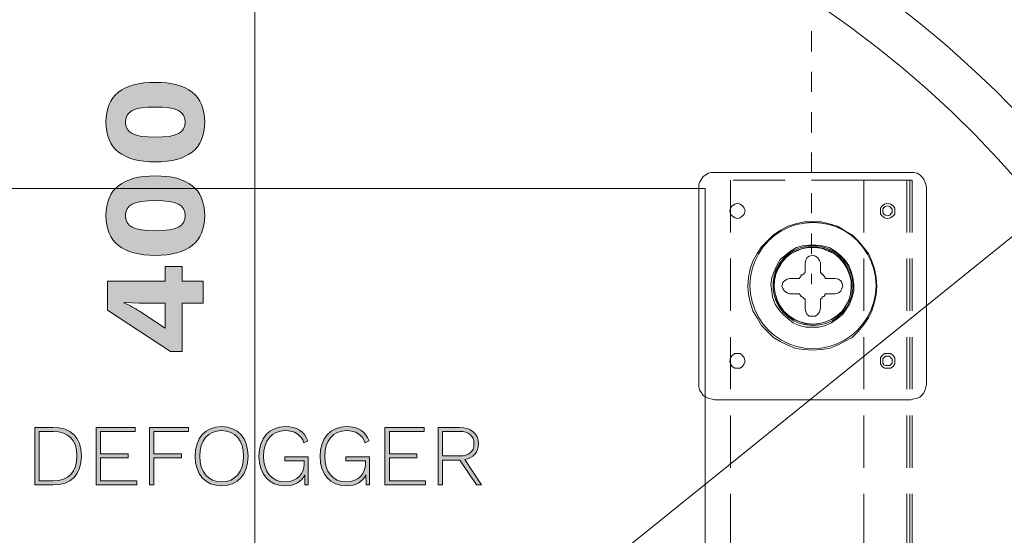
# Model space of a CAD drawing. Units: millimetres. Extents: x 125 to 361, y 164 to 333.
# Drawn here: x 318 to 342, y 298 to 311 of the extents above; entities that cross this region are included whole.
import ezdxf

# ---------------------------------------------------------------- set-up
doc = ezdxf.new("R2010")
doc.units = ezdxf.units.MM
doc.header["$MEASUREMENT"] = 0
for name, pattern in [('AI-Linetype-1050', [1.905, 1.27, -0.635]), ('AI-Linetype-1051', [1.905, 1.27, -0.635]), ('AI-Linetype-1052', [1.905, 1.27, -0.635]), ('AI-Linetype-1062', [1.905, 1.27, -0.635]), ('AI-Linetype-1063', [1.905, 1.27, -0.635]), ('AI-Linetype-1065', [1.905, 1.27, -0.635]), ('AI-Linetype-1066', [1.905, 1.27, -0.635]), ('AI-Linetype-1067', [1.905, 1.27, -0.635]), ('AI-Linetype-1069', [1.905, 1.27, -0.635]), ('AI-Linetype-1070', [1.905, 1.27, -0.635]), ('AI-Linetype-1071', [1.905, 1.27, -0.635]), ('AI-Linetype-1072', [1.905, 1.27, -0.635]), ('AI-Linetype-1073', [1.905, 1.27, -0.635]), ('AI-Linetype-1074', [1.905, 1.27, -0.635]), ('AI-Linetype-1531', [1.905, 1.27, -0.635]), ('AI-Linetype-1532', [1.905, 1.27, -0.635]), ('AI-Linetype-774', [0.982697, 0.491348, -0.491348])]:
    doc.linetypes.add(name, pattern=pattern)
doc.layers.add('Layer 2', color=7, linetype='Continuous', lineweight=0)

# ---------------------------------------------------------------- blocks, each defined once
blk = doc.blocks.new('Block_87')
at = {"layer": 'Layer 2', "color": 18, "lineweight": 9, "true_color": 0x000000}
for p, q in [((337.199, 324.779), (337.199, 324.529)), ((337.199, 304.384), (337.199, 304.134))]:
    blk.add_line(p, q, dxfattribs=at)
at = {"layer": 'Layer 2', "color": 18, "linetype": 'AI-Linetype-774', "lineweight": 9, "true_color": 0x000000}
blk.add_line((337.199, 324.038), (337.199, 304.63), dxfattribs=at)
blk = doc.blocks.new('Block_86')
at = {"layer": 'Layer 2'}
blk.add_blockref('Block_87', (0, 0), dxfattribs=at)
blk = doc.blocks.new('Block_93')
at = {"layer": 'Layer 2', "color": 240, "lineweight": 9, "true_color": 0xed1c24}
blk.add_line((323.682, 318.89), (323.682, 291.259), dxfattribs=at)
blk = doc.blocks.new('Block_92')
at = {"layer": 'Layer 2'}
blk.add_blockref('Block_93', (0, 0), dxfattribs=at)
blk = doc.blocks.new('Block_95')
at = {"layer": 'Layer 2', "true_color": 0xe91c24, "transparency": 33554687}
h = blk.add_hatch(color=242, dxfattribs=at)
h.dxf.hatch_style = 2
edge = h.paths.add_edge_path()
edge.add_spline(control_points=[(321.267, 308.441), (320.745, 308.441), (320.54, 308.331), (320.54, 308.074), (320.54, 307.817), (320.745, 307.707), (321.267, 307.707), (321.788, 307.707), (321.993, 307.817), (321.993, 308.074), (321.993, 308.331), (321.788, 308.441), (321.267, 308.441)], knot_values=[0, 0, 0, 0, 1, 1, 1, 2, 2, 2, 3, 3, 3, 4, 4, 4, 4], degree=3, periodic=0)
edge = h.paths.add_edge_path()
edge.add_spline(control_points=[(321.267, 307.108), (320.473, 307.108), (320.068, 307.425), (320.068, 308.074), (320.068, 308.723), (320.473, 309.04), (321.267, 309.04), (322.06, 309.04), (322.465, 308.723), (322.465, 308.074), (322.465, 307.425), (322.06, 307.108), (321.267, 307.108)], knot_values=[0, 0, 0, 0, 1, 1, 1, 2, 2, 2, 3, 3, 3, 4, 4, 4, 4], degree=3, periodic=0)
h = blk.add_hatch(color=242, dxfattribs=at)
h.dxf.hatch_style = 2
edge = h.paths.add_edge_path()
edge.add_spline(control_points=[(321.267, 306.169), (320.745, 306.169), (320.54, 306.059), (320.54, 305.802), (320.54, 305.545), (320.745, 305.435), (321.267, 305.435), (321.788, 305.435), (321.993, 305.545), (321.993, 305.802), (321.993, 306.059), (321.788, 306.169), (321.267, 306.169)], knot_values=[0, 0, 0, 0, 1, 1, 1, 2, 2, 2, 3, 3, 3, 4, 4, 4, 4], degree=3, periodic=0)
edge = h.paths.add_edge_path()
edge.add_spline(control_points=[(321.267, 304.836), (320.473, 304.836), (320.068, 305.153), (320.068, 305.802), (320.068, 306.451), (320.473, 306.768), (321.267, 306.768), (322.06, 306.768), (322.465, 306.451), (322.465, 305.802), (322.465, 305.153), (322.06, 304.836), (321.267, 304.836)], knot_values=[0, 0, 0, 0, 1, 1, 1, 2, 2, 2, 3, 3, 3, 4, 4, 4, 4], degree=3, periodic=0)
h = blk.add_hatch(color=242, dxfattribs=at)
h.dxf.hatch_style = 2
edge = h.paths.add_edge_path()
edge.add_spline(control_points=[(321.503, 303.068), (321.503, 303.068), (321.503, 303.675), (321.503, 303.675), (321.503, 303.675), (320.882, 303.675), (320.882, 303.675), (320.882, 303.675), (320.501, 303.689), (320.501, 303.689), (320.501, 303.689), (320.501, 303.682), (320.501, 303.682), (320.625, 303.632), (320.766, 303.551), (320.882, 303.477), (320.882, 303.477), (321.503, 303.068), (321.503, 303.068)], knot_values=[0, 0, 0, 0, 1, 1, 1, 2, 2, 2, 3, 3, 3, 4, 4, 4, 5, 5, 5, 6, 6, 6, 6], degree=3, periodic=0)
edge = h.paths.add_edge_path()
edge.add_spline(control_points=[(321.919, 304.567), (321.919, 304.567), (321.919, 304.211), (321.919, 304.211), (321.919, 304.211), (322.43, 304.211), (322.43, 304.211), (322.43, 304.211), (322.43, 303.675), (322.43, 303.675), (322.43, 303.675), (321.919, 303.675), (321.919, 303.675), (321.919, 303.675), (321.919, 302.504), (321.919, 302.504), (321.919, 302.504), (321.633, 302.504), (321.633, 302.504), (321.633, 302.504), (320.103, 303.502), (320.103, 303.502), (320.103, 303.502), (320.103, 304.211), (320.103, 304.211), (320.103, 304.211), (321.503, 304.211), (321.503, 304.211), (321.503, 304.211), (321.503, 304.567), (321.503, 304.567), (321.503, 304.567), (321.919, 304.567), (321.919, 304.567)], knot_values=[0, 0, 0, 0, 1, 1, 1, 2, 2, 2, 3, 3, 3, 4, 4, 4, 5, 5, 5, 6, 6, 6, 7, 7, 7, 8, 8, 8, 9, 9, 9, 10, 10, 10, 11, 11, 11, 11], degree=3, periodic=0)
at = {"layer": 'Layer 2'}
for points, knots in [([(321.267, 307.108), (320.473, 307.108), (320.068, 307.425), (320.068, 308.074), (320.068, 308.723), (320.473, 309.04), (321.267, 309.04), (322.06, 309.04), (322.465, 308.723), (322.465, 308.074), (322.465, 307.425), (322.06, 307.108), (321.267, 307.108)], [0, 0, 0, 0, 1, 1, 1, 2, 2, 2, 3, 3, 3, 4, 4, 4, 4]), ([(321.267, 308.441), (320.745, 308.441), (320.54, 308.331), (320.54, 308.074), (320.54, 307.817), (320.745, 307.707), (321.267, 307.707), (321.788, 307.707), (321.993, 307.817), (321.993, 308.074), (321.993, 308.331), (321.788, 308.441), (321.267, 308.441)], [0, 0, 0, 0, 1, 1, 1, 2, 2, 2, 3, 3, 3, 4, 4, 4, 4]), ([(321.267, 304.836), (320.473, 304.836), (320.068, 305.153), (320.068, 305.802), (320.068, 306.451), (320.473, 306.768), (321.267, 306.768), (322.06, 306.768), (322.465, 306.451), (322.465, 305.802), (322.465, 305.153), (322.06, 304.836), (321.267, 304.836)], [0, 0, 0, 0, 1, 1, 1, 2, 2, 2, 3, 3, 3, 4, 4, 4, 4]), ([(321.267, 306.169), (320.745, 306.169), (320.54, 306.059), (320.54, 305.802), (320.54, 305.545), (320.745, 305.435), (321.267, 305.435), (321.788, 305.435), (321.993, 305.545), (321.993, 305.802), (321.993, 306.059), (321.788, 306.169), (321.267, 306.169)], [0, 0, 0, 0, 1, 1, 1, 2, 2, 2, 3, 3, 3, 4, 4, 4, 4]), ([(321.919, 304.567), (321.919, 304.567), (321.919, 304.211), (321.919, 304.211), (321.919, 304.211), (322.43, 304.211), (322.43, 304.211), (322.43, 304.211), (322.43, 303.675), (322.43, 303.675), (322.43, 303.675), (321.919, 303.675), (321.919, 303.675), (321.919, 303.675), (321.919, 302.504), (321.919, 302.504), (321.919, 302.504), (321.633, 302.504), (321.633, 302.504), (321.633, 302.504), (320.103, 303.502), (320.103, 303.502), (320.103, 303.502), (320.103, 304.211), (320.103, 304.211), (320.103, 304.211), (321.503, 304.211), (321.503, 304.211), (321.503, 304.211), (321.503, 304.567), (321.503, 304.567), (321.503, 304.567), (321.919, 304.567), (321.919, 304.567)], [0, 0, 0, 0, 1, 1, 1, 2, 2, 2, 3, 3, 3, 4, 4, 4, 5, 5, 5, 6, 6, 6, 7, 7, 7, 8, 8, 8, 9, 9, 9, 10, 10, 10, 11, 11, 11, 11]), ([(321.503, 303.068), (321.503, 303.068), (321.503, 303.675), (321.503, 303.675), (321.503, 303.675), (320.882, 303.675), (320.882, 303.675), (320.882, 303.675), (320.501, 303.689), (320.501, 303.689), (320.501, 303.689), (320.501, 303.682), (320.501, 303.682), (320.625, 303.632), (320.766, 303.551), (320.882, 303.477), (320.882, 303.477), (321.503, 303.068), (321.503, 303.068)], [0, 0, 0, 0, 1, 1, 1, 2, 2, 2, 3, 3, 3, 4, 4, 4, 5, 5, 5, 6, 6, 6, 6])]:
    blk.add_open_spline(points, degree=3, knots=knots, dxfattribs=at)
blk = doc.blocks.new('Block_94')
at = {"layer": 'Layer 2'}
blk.add_blockref('Block_95', (0, 0), dxfattribs=at)
blk = doc.blocks.new('Block_101')
at = {"layer": 'Layer 2', "true_color": 0x000000, "transparency": 33554687}
h = blk.add_hatch(color=18, dxfattribs=at)
h.dxf.hatch_style = 2
edge = h.paths.add_edge_path()
edge.add_spline(control_points=[(319.363, 299.966), (319.363, 300.345), (319.158, 300.557), (318.785, 300.557), (318.785, 300.557), (318.443, 300.557), (318.443, 300.557), (318.443, 300.557), (318.443, 299.355), (318.443, 299.355), (318.443, 299.355), (318.785, 299.355), (318.785, 299.355), (319.158, 299.355), (319.363, 299.573), (319.363, 299.966)], knot_values=[0, 0, 0, 0, 1, 1, 1, 2, 2, 2, 3, 3, 3, 4, 4, 4, 5, 5, 5, 5], degree=3, periodic=0)
edge = h.paths.add_edge_path()
edge.add_spline(control_points=[(319.473, 299.966), (319.473, 299.507), (319.221, 299.258), (318.777, 299.258), (318.777, 299.258), (318.337, 299.258), (318.337, 299.258), (318.337, 299.258), (318.337, 300.654), (318.337, 300.654), (318.337, 300.654), (318.777, 300.654), (318.777, 300.654), (319.221, 300.654), (319.473, 300.413), (319.473, 299.966)], knot_values=[0, 0, 0, 0, 1, 1, 1, 2, 2, 2, 3, 3, 3, 4, 4, 4, 5, 5, 5, 5], degree=3, periodic=0)
h = blk.add_hatch(color=18, dxfattribs=at)
h.dxf.hatch_style = 2
edge = h.paths.add_edge_path()
edge.add_spline(control_points=[(320.815, 299.355), (320.815, 299.355), (320.815, 299.258), (320.815, 299.258), (320.815, 299.258), (319.827, 299.258), (319.827, 299.258), (319.827, 299.258), (319.827, 300.654), (319.827, 300.654), (319.827, 300.654), (320.781, 300.654), (320.781, 300.654), (320.781, 300.654), (320.781, 300.557), (320.781, 300.557), (320.781, 300.557), (319.933, 300.557), (319.933, 300.557), (319.933, 300.557), (319.933, 300.017), (319.933, 300.017), (319.933, 300.017), (320.603, 300.017), (320.603, 300.017), (320.603, 300.017), (320.603, 299.918), (320.603, 299.918), (320.603, 299.918), (319.933, 299.918), (319.933, 299.918), (319.933, 299.918), (319.933, 299.355), (319.933, 299.355), (319.933, 299.355), (320.815, 299.355), (320.815, 299.355)], knot_values=[0, 0, 0, 0, 1, 1, 1, 2, 2, 2, 3, 3, 3, 4, 4, 4, 5, 5, 5, 6, 6, 6, 7, 7, 7, 8, 8, 8, 9, 9, 9, 10, 10, 10, 11, 11, 11, 12, 12, 12, 12], degree=3, periodic=0)
h = blk.add_hatch(color=18, dxfattribs=at)
h.dxf.hatch_style = 2
edge = h.paths.add_edge_path()
edge.add_spline(control_points=[(321.228, 300.557), (321.228, 300.557), (321.228, 300.017), (321.228, 300.017), (321.228, 300.017), (321.899, 300.017), (321.899, 300.017), (321.899, 300.017), (321.899, 299.918), (321.899, 299.918), (321.899, 299.918), (321.228, 299.918), (321.228, 299.918), (321.228, 299.918), (321.228, 299.258), (321.228, 299.258), (321.228, 299.258), (321.123, 299.258), (321.123, 299.258), (321.123, 299.258), (321.123, 300.654), (321.123, 300.654), (321.123, 300.654), (322.074, 300.654), (322.074, 300.654), (322.074, 300.654), (322.074, 300.557), (322.074, 300.557), (322.074, 300.557), (321.228, 300.557), (321.228, 300.557)], knot_values=[0, 0, 0, 0, 1, 1, 1, 2, 2, 2, 3, 3, 3, 4, 4, 4, 5, 5, 5, 6, 6, 6, 7, 7, 7, 8, 8, 8, 9, 9, 9, 10, 10, 10, 10], degree=3, periodic=0)
h = blk.add_hatch(color=18, dxfattribs=at)
h.dxf.hatch_style = 2
edge = h.paths.add_edge_path()
edge.add_spline(control_points=[(322.346, 299.956), (322.346, 299.571), (322.549, 299.334), (322.877, 299.334), (323.205, 299.334), (323.41, 299.571), (323.41, 299.956), (323.41, 300.341), (323.205, 300.578), (322.877, 300.578), (322.549, 300.578), (322.346, 300.341), (322.346, 299.956)], knot_values=[0, 0, 0, 0, 1, 1, 1, 2, 2, 2, 3, 3, 3, 4, 4, 4, 4], degree=3, periodic=0)
edge = h.paths.add_edge_path()
edge.add_spline(control_points=[(323.52, 299.956), (323.52, 299.514), (323.273, 299.236), (322.877, 299.236), (322.481, 299.236), (322.234, 299.514), (322.234, 299.956), (322.234, 300.398), (322.481, 300.675), (322.877, 300.675), (323.273, 300.675), (323.52, 300.398), (323.52, 299.956)], knot_values=[0, 0, 0, 0, 1, 1, 1, 2, 2, 2, 3, 3, 3, 4, 4, 4, 4], degree=3, periodic=0)
h = blk.add_hatch(color=18, dxfattribs=at)
h.dxf.hatch_style = 2
edge = h.paths.add_edge_path()
edge.add_spline(control_points=[(324.982, 299.941), (324.982, 299.941), (324.982, 299.258), (324.982, 299.258), (324.982, 299.258), (324.898, 299.258), (324.898, 299.258), (324.898, 299.258), (324.896, 299.503), (324.896, 299.503), (324.822, 299.338), (324.659, 299.236), (324.414, 299.236), (324.031, 299.236), (323.783, 299.514), (323.783, 299.956), (323.783, 300.398), (324.039, 300.675), (324.42, 300.675), (324.705, 300.675), (324.881, 300.563), (324.972, 300.332), (324.972, 300.332), (324.875, 300.281), (324.875, 300.281), (324.809, 300.478), (324.653, 300.578), (324.42, 300.578), (324.105, 300.578), (323.895, 300.341), (323.895, 299.956), (323.895, 299.571), (324.09, 299.334), (324.418, 299.334), (324.739, 299.334), (324.883, 299.55), (324.883, 299.763), (324.883, 299.763), (324.883, 299.841), (324.883, 299.841), (324.883, 299.841), (324.409, 299.841), (324.409, 299.841), (324.409, 299.841), (324.409, 299.941), (324.409, 299.941), (324.409, 299.941), (324.982, 299.941), (324.982, 299.941)], knot_values=[0, 0, 0, 0, 1, 1, 1, 2, 2, 2, 3, 3, 3, 4, 4, 4, 5, 5, 5, 6, 6, 6, 7, 7, 7, 8, 8, 8, 9, 9, 9, 10, 10, 10, 11, 11, 11, 12, 12, 12, 13, 13, 13, 14, 14, 14, 15, 15, 15, 16, 16, 16, 16], degree=3, periodic=0)
h = blk.add_hatch(color=18, dxfattribs=at)
h.dxf.hatch_style = 2
edge = h.paths.add_edge_path()
edge.add_spline(control_points=[(326.469, 299.941), (326.469, 299.941), (326.469, 299.258), (326.469, 299.258), (326.469, 299.258), (326.384, 299.258), (326.384, 299.258), (326.384, 299.258), (326.382, 299.503), (326.382, 299.503), (326.308, 299.338), (326.145, 299.236), (325.9, 299.236), (325.517, 299.236), (325.269, 299.514), (325.269, 299.956), (325.269, 300.398), (325.525, 300.675), (325.906, 300.675), (326.192, 300.675), (326.367, 300.563), (326.458, 300.332), (326.458, 300.332), (326.361, 300.281), (326.361, 300.281), (326.295, 300.478), (326.139, 300.578), (325.906, 300.578), (325.591, 300.578), (325.381, 300.341), (325.381, 299.956), (325.381, 299.571), (325.576, 299.334), (325.904, 299.334), (326.225, 299.334), (326.369, 299.55), (326.369, 299.763), (326.369, 299.763), (326.369, 299.841), (326.369, 299.841), (326.369, 299.841), (325.895, 299.841), (325.895, 299.841), (325.895, 299.841), (325.895, 299.941), (325.895, 299.941), (325.895, 299.941), (326.469, 299.941), (326.469, 299.941)], knot_values=[0, 0, 0, 0, 1, 1, 1, 2, 2, 2, 3, 3, 3, 4, 4, 4, 5, 5, 5, 6, 6, 6, 7, 7, 7, 8, 8, 8, 9, 9, 9, 10, 10, 10, 11, 11, 11, 12, 12, 12, 13, 13, 13, 14, 14, 14, 15, 15, 15, 16, 16, 16, 16], degree=3, periodic=0)
h = blk.add_hatch(color=18, dxfattribs=at)
h.dxf.hatch_style = 2
edge = h.paths.add_edge_path()
edge.add_spline(control_points=[(327.832, 299.355), (327.832, 299.355), (327.832, 299.258), (327.832, 299.258), (327.832, 299.258), (326.844, 299.258), (326.844, 299.258), (326.844, 299.258), (326.844, 300.654), (326.844, 300.654), (326.844, 300.654), (327.798, 300.654), (327.798, 300.654), (327.798, 300.654), (327.798, 300.557), (327.798, 300.557), (327.798, 300.557), (326.95, 300.557), (326.95, 300.557), (326.95, 300.557), (326.95, 300.017), (326.95, 300.017), (326.95, 300.017), (327.62, 300.017), (327.62, 300.017), (327.62, 300.017), (327.62, 299.918), (327.62, 299.918), (327.62, 299.918), (326.95, 299.918), (326.95, 299.918), (326.95, 299.918), (326.95, 299.355), (326.95, 299.355), (326.95, 299.355), (327.832, 299.355), (327.832, 299.355)], knot_values=[0, 0, 0, 0, 1, 1, 1, 2, 2, 2, 3, 3, 3, 4, 4, 4, 5, 5, 5, 6, 6, 6, 7, 7, 7, 8, 8, 8, 9, 9, 9, 10, 10, 10, 11, 11, 11, 12, 12, 12, 12], degree=3, periodic=0)
h = blk.add_hatch(color=18, dxfattribs=at)
h.dxf.hatch_style = 2
edge = h.paths.add_edge_path()
edge.add_spline(control_points=[(328.245, 299.962), (328.245, 299.962), (328.656, 299.962), (328.656, 299.962), (328.882, 299.962), (329.005, 300.066), (329.005, 300.258), (329.005, 300.451), (328.882, 300.557), (328.656, 300.557), (328.656, 300.557), (328.245, 300.557), (328.245, 300.557), (328.245, 300.557), (328.245, 299.962), (328.245, 299.962)], knot_values=[0, 0, 0, 0, 1, 1, 1, 2, 2, 2, 3, 3, 3, 4, 4, 4, 5, 5, 5, 5], degree=3, periodic=0)
edge = h.paths.add_edge_path()
edge.add_spline(control_points=[(329.064, 299.258), (329.064, 299.258), (328.664, 299.862), (328.664, 299.862), (328.664, 299.862), (328.658, 299.862), (328.658, 299.862), (328.658, 299.862), (328.245, 299.862), (328.245, 299.862), (328.245, 299.862), (328.245, 299.258), (328.245, 299.258), (328.245, 299.258), (328.139, 299.258), (328.139, 299.258), (328.139, 299.258), (328.139, 300.654), (328.139, 300.654), (328.139, 300.654), (328.658, 300.654), (328.658, 300.654), (328.935, 300.654), (329.114, 300.504), (329.114, 300.258), (329.114, 300.053), (328.988, 299.913), (328.782, 299.873), (328.782, 299.873), (329.189, 299.258), (329.189, 299.258), (329.189, 299.258), (329.064, 299.258), (329.064, 299.258)], knot_values=[0, 0, 0, 0, 1, 1, 1, 2, 2, 2, 3, 3, 3, 4, 4, 4, 5, 5, 5, 6, 6, 6, 7, 7, 7, 8, 8, 8, 9, 9, 9, 10, 10, 10, 11, 11, 11, 11], degree=3, periodic=0)
at = {"layer": 'Layer 2'}
for points, knots in [([(319.473, 299.966), (319.473, 299.507), (319.221, 299.258), (318.777, 299.258), (318.777, 299.258), (318.337, 299.258), (318.337, 299.258), (318.337, 299.258), (318.337, 300.654), (318.337, 300.654), (318.337, 300.654), (318.777, 300.654), (318.777, 300.654), (319.221, 300.654), (319.473, 300.413), (319.473, 299.966)], [0, 0, 0, 0, 1, 1, 1, 2, 2, 2, 3, 3, 3, 4, 4, 4, 5, 5, 5, 5]), ([(320.815, 299.355), (320.815, 299.355), (320.815, 299.258), (320.815, 299.258), (320.815, 299.258), (319.827, 299.258), (319.827, 299.258), (319.827, 299.258), (319.827, 300.654), (319.827, 300.654), (319.827, 300.654), (320.781, 300.654), (320.781, 300.654), (320.781, 300.654), (320.781, 300.557), (320.781, 300.557), (320.781, 300.557), (319.933, 300.557), (319.933, 300.557), (319.933, 300.557), (319.933, 300.017), (319.933, 300.017), (319.933, 300.017), (320.603, 300.017), (320.603, 300.017), (320.603, 300.017), (320.603, 299.918), (320.603, 299.918), (320.603, 299.918), (319.933, 299.918), (319.933, 299.918), (319.933, 299.918), (319.933, 299.355), (319.933, 299.355), (319.933, 299.355), (320.815, 299.355), (320.815, 299.355)], [0, 0, 0, 0, 1, 1, 1, 2, 2, 2, 3, 3, 3, 4, 4, 4, 5, 5, 5, 6, 6, 6, 7, 7, 7, 8, 8, 8, 9, 9, 9, 10, 10, 10, 11, 11, 11, 12, 12, 12, 12]), ([(321.228, 300.557), (321.228, 300.557), (321.228, 300.017), (321.228, 300.017), (321.228, 300.017), (321.899, 300.017), (321.899, 300.017), (321.899, 300.017), (321.899, 299.918), (321.899, 299.918), (321.899, 299.918), (321.228, 299.918), (321.228, 299.918), (321.228, 299.918), (321.228, 299.258), (321.228, 299.258), (321.228, 299.258), (321.123, 299.258), (321.123, 299.258), (321.123, 299.258), (321.123, 300.654), (321.123, 300.654), (321.123, 300.654), (322.074, 300.654), (322.074, 300.654), (322.074, 300.654), (322.074, 300.557), (322.074, 300.557), (322.074, 300.557), (321.228, 300.557), (321.228, 300.557)], [0, 0, 0, 0, 1, 1, 1, 2, 2, 2, 3, 3, 3, 4, 4, 4, 5, 5, 5, 6, 6, 6, 7, 7, 7, 8, 8, 8, 9, 9, 9, 10, 10, 10, 10]), ([(323.52, 299.956), (323.52, 299.514), (323.273, 299.236), (322.877, 299.236), (322.481, 299.236), (322.234, 299.514), (322.234, 299.956), (322.234, 300.398), (322.481, 300.675), (322.877, 300.675), (323.273, 300.675), (323.52, 300.398), (323.52, 299.956)], [0, 0, 0, 0, 1, 1, 1, 2, 2, 2, 3, 3, 3, 4, 4, 4, 4]), ([(324.982, 299.941), (324.982, 299.941), (324.982, 299.258), (324.982, 299.258), (324.982, 299.258), (324.898, 299.258), (324.898, 299.258), (324.898, 299.258), (324.896, 299.503), (324.896, 299.503), (324.822, 299.338), (324.659, 299.236), (324.414, 299.236), (324.031, 299.236), (323.783, 299.514), (323.783, 299.956), (323.783, 300.398), (324.039, 300.675), (324.42, 300.675), (324.705, 300.675), (324.881, 300.563), (324.972, 300.332), (324.972, 300.332), (324.875, 300.281), (324.875, 300.281), (324.809, 300.478), (324.653, 300.578), (324.42, 300.578), (324.105, 300.578), (323.895, 300.341), (323.895, 299.956), (323.895, 299.571), (324.09, 299.334), (324.418, 299.334), (324.739, 299.334), (324.883, 299.55), (324.883, 299.763), (324.883, 299.763), (324.883, 299.841), (324.883, 299.841), (324.883, 299.841), (324.409, 299.841), (324.409, 299.841), (324.409, 299.841), (324.409, 299.941), (324.409, 299.941), (324.409, 299.941), (324.982, 299.941), (324.982, 299.941)], [0, 0, 0, 0, 1, 1, 1, 2, 2, 2, 3, 3, 3, 4, 4, 4, 5, 5, 5, 6, 6, 6, 7, 7, 7, 8, 8, 8, 9, 9, 9, 10, 10, 10, 11, 11, 11, 12, 12, 12, 13, 13, 13, 14, 14, 14, 15, 15, 15, 16, 16, 16, 16]), ([(326.469, 299.941), (326.469, 299.941), (326.469, 299.258), (326.469, 299.258), (326.469, 299.258), (326.384, 299.258), (326.384, 299.258), (326.384, 299.258), (326.382, 299.503), (326.382, 299.503), (326.308, 299.338), (326.145, 299.236), (325.9, 299.236), (325.517, 299.236), (325.269, 299.514), (325.269, 299.956), (325.269, 300.398), (325.525, 300.675), (325.906, 300.675), (326.192, 300.675), (326.367, 300.563), (326.458, 300.332), (326.458, 300.332), (326.361, 300.281), (326.361, 300.281), (326.295, 300.478), (326.139, 300.578), (325.906, 300.578), (325.591, 300.578), (325.381, 300.341), (325.381, 299.956), (325.381, 299.571), (325.576, 299.334), (325.904, 299.334), (326.225, 299.334), (326.369, 299.55), (326.369, 299.763), (326.369, 299.763), (326.369, 299.841), (326.369, 299.841), (326.369, 299.841), (325.895, 299.841), (325.895, 299.841), (325.895, 299.841), (325.895, 299.941), (325.895, 299.941), (325.895, 299.941), (326.469, 299.941), (326.469, 299.941)], [0, 0, 0, 0, 1, 1, 1, 2, 2, 2, 3, 3, 3, 4, 4, 4, 5, 5, 5, 6, 6, 6, 7, 7, 7, 8, 8, 8, 9, 9, 9, 10, 10, 10, 11, 11, 11, 12, 12, 12, 13, 13, 13, 14, 14, 14, 15, 15, 15, 16, 16, 16, 16]), ([(327.832, 299.355), (327.832, 299.355), (327.832, 299.258), (327.832, 299.258), (327.832, 299.258), (326.844, 299.258), (326.844, 299.258), (326.844, 299.258), (326.844, 300.654), (326.844, 300.654), (326.844, 300.654), (327.798, 300.654), (327.798, 300.654), (327.798, 300.654), (327.798, 300.557), (327.798, 300.557), (327.798, 300.557), (326.95, 300.557), (326.95, 300.557), (326.95, 300.557), (326.95, 300.017), (326.95, 300.017), (326.95, 300.017), (327.62, 300.017), (327.62, 300.017), (327.62, 300.017), (327.62, 299.918), (327.62, 299.918), (327.62, 299.918), (326.95, 299.918), (326.95, 299.918), (326.95, 299.918), (326.95, 299.355), (326.95, 299.355), (326.95, 299.355), (327.832, 299.355), (327.832, 299.355)], [0, 0, 0, 0, 1, 1, 1, 2, 2, 2, 3, 3, 3, 4, 4, 4, 5, 5, 5, 6, 6, 6, 7, 7, 7, 8, 8, 8, 9, 9, 9, 10, 10, 10, 11, 11, 11, 12, 12, 12, 12]), ([(329.064, 299.258), (329.064, 299.258), (328.664, 299.862), (328.664, 299.862), (328.664, 299.862), (328.658, 299.862), (328.658, 299.862), (328.658, 299.862), (328.245, 299.862), (328.245, 299.862), (328.245, 299.862), (328.245, 299.258), (328.245, 299.258), (328.245, 299.258), (328.139, 299.258), (328.139, 299.258), (328.139, 299.258), (328.139, 300.654), (328.139, 300.654), (328.139, 300.654), (328.658, 300.654), (328.658, 300.654), (328.935, 300.654), (329.114, 300.504), (329.114, 300.258), (329.114, 300.053), (328.988, 299.913), (328.782, 299.873), (328.782, 299.873), (329.189, 299.258), (329.189, 299.258), (329.189, 299.258), (329.064, 299.258), (329.064, 299.258)], [0, 0, 0, 0, 1, 1, 1, 2, 2, 2, 3, 3, 3, 4, 4, 4, 5, 5, 5, 6, 6, 6, 7, 7, 7, 8, 8, 8, 9, 9, 9, 10, 10, 10, 11, 11, 11, 11]), ([(319.363, 299.966), (319.363, 300.345), (319.158, 300.557), (318.785, 300.557), (318.785, 300.557), (318.443, 300.557), (318.443, 300.557), (318.443, 300.557), (318.443, 299.355), (318.443, 299.355), (318.443, 299.355), (318.785, 299.355), (318.785, 299.355), (319.158, 299.355), (319.363, 299.573), (319.363, 299.966)], [0, 0, 0, 0, 1, 1, 1, 2, 2, 2, 3, 3, 3, 4, 4, 4, 5, 5, 5, 5]), ([(322.346, 299.956), (322.346, 299.571), (322.549, 299.334), (322.877, 299.334), (323.205, 299.334), (323.41, 299.571), (323.41, 299.956), (323.41, 300.341), (323.205, 300.578), (322.877, 300.578), (322.549, 300.578), (322.346, 300.341), (322.346, 299.956)], [0, 0, 0, 0, 1, 1, 1, 2, 2, 2, 3, 3, 3, 4, 4, 4, 4]), ([(328.245, 299.962), (328.245, 299.962), (328.656, 299.962), (328.656, 299.962), (328.882, 299.962), (329.005, 300.066), (329.005, 300.258), (329.005, 300.451), (328.882, 300.557), (328.656, 300.557), (328.656, 300.557), (328.245, 300.557), (328.245, 300.557), (328.245, 300.557), (328.245, 299.962), (328.245, 299.962)], [0, 0, 0, 0, 1, 1, 1, 2, 2, 2, 3, 3, 3, 4, 4, 4, 5, 5, 5, 5])]:
    blk.add_open_spline(points, degree=3, knots=knots, dxfattribs=at)
blk = doc.blocks.new('Block_100')
at = {"layer": 'Layer 2'}
blk.add_blockref('Block_101', (0, 0), dxfattribs=at)

msp = doc.modelspace()

# ---------------------------------------------------------------- linework, layer by layer
at = {"layer": 'Layer 2', "color": 18, "lineweight": 9, "true_color": 0x000000}
for p, q in [((339.623, 306.853), (334.844, 306.853)), ((334.617, 306.464), (312.528, 306.464)), ((334.47, 306.479), (334.47, 301.7)), ((334.617, 277.013), (334.617, 306.464)), ((339.997, 306.479), (339.997, 301.7)), ((337.047, 304.651), (337.047, 304.422)), ((337.421, 304.651), (337.421, 304.422)), ((336.672, 304.277), (336.901, 304.277)), ((337.545, 304.277), (337.774, 304.277)), ((336.672, 303.902), (336.901, 303.902)), ((337.047, 303.778), (337.047, 303.549)), ((337.421, 303.778), (337.421, 303.549)), ((337.545, 303.902), (337.774, 303.902)), ((339.623, 301.326), (334.844, 301.326))]:
    msp.add_line(p, q, dxfattribs=at)
at = {"layer": 'Layer 2', "color": 18, "linetype": 'AI-Linetype-1073', "lineweight": 9, "true_color": 0x000000}
msp.add_line((335.232, 306.662), (335.232, 274.265), dxfattribs=at)
at = {"layer": 'Layer 2', "color": 18, "linetype": 'AI-Linetype-1074', "lineweight": 9, "true_color": 0x000000}
msp.add_line((338.472, 306.662), (335.232, 306.662), dxfattribs=at)
at = {"layer": 'Layer 2', "color": 18, "linetype": 'AI-Linetype-1062', "lineweight": 9, "true_color": 0x000000}
msp.add_line((338.472, 306.662), (338.472, 274.265), dxfattribs=at)
at = {"layer": 'Layer 2', "color": 18, "linetype": 'AI-Linetype-1065', "lineweight": 9, "true_color": 0x000000}
msp.add_line((338.472, 306.662), (339.517, 306.662), dxfattribs=at)
at = {"layer": 'Layer 2', "color": 18, "linetype": 'AI-Linetype-1063', "lineweight": 9, "true_color": 0x000000}
msp.add_line((339.517, 306.662), (339.517, 274.265), dxfattribs=at)
at = {"layer": 'Layer 2', "color": 18, "linetype": 'AI-Linetype-1070', "lineweight": 9, "true_color": 0x000000}
msp.add_line((339.517, 306.662), (339.517, 274.265), dxfattribs=at)
at = {"layer": 'Layer 2', "color": 18, "linetype": 'AI-Linetype-1071', "lineweight": 9, "true_color": 0x000000}
msp.add_line((339.517, 306.662), (339.517, 274.265), dxfattribs=at)
at = {"layer": 'Layer 2', "color": 18, "linetype": 'AI-Linetype-1072', "lineweight": 9, "true_color": 0x000000}
msp.add_line((339.517, 306.662), (339.517, 274.265), dxfattribs=at)
at = {"layer": 'Layer 2', "color": 18, "linetype": 'AI-Linetype-1069', "lineweight": 9, "true_color": 0x000000}
msp.add_line((339.591, 306.662), (339.591, 274.265), dxfattribs=at)
at = {"layer": 'Layer 2', "color": 18, "linetype": 'AI-Linetype-1067', "lineweight": 9, "true_color": 0x000000}
msp.add_line((339.65, 306.662), (339.65, 274.265), dxfattribs=at)
at = {"layer": 'Layer 2', "color": 18, "linetype": 'AI-Linetype-1531', "lineweight": 9, "true_color": 0x000000}
msp.add_lwpolyline([(342.25, 308.247), (341.676, 308.83), (341.084, 309.394), (340.475, 309.94), (339.848, 310.465), (339.205, 310.971)], dxfattribs=at)
at = {"layer": 'Layer 2', "color": 18, "linetype": 'AI-Linetype-1532', "lineweight": 9, "true_color": 0x000000}
msp.add_lwpolyline([(342.264, 306.589), (341.732, 307.185), (341.181, 307.763), (340.611, 308.324), (340.024, 308.865), (339.42, 309.387), (338.798, 309.89), (338.161, 310.372), (337.509, 310.833)], dxfattribs=at)
at = {"layer": 'Layer 2', "color": 240, "lineweight": 9, "true_color": 0xed1c24}
msp.add_lwpolyline([(324.165, 290.84), (348.341, 310.345), (360.69, 310.345)], dxfattribs=at)
at = {"layer": 'Layer 2', "color": 18, "lineweight": 9, "true_color": 0x000000}
for points in [[(334.844, 306.853), (334.761, 306.853), (334.698, 306.832), (334.636, 306.791), (334.574, 306.749), (334.532, 306.687), (334.491, 306.625), (334.47, 306.562), (334.47, 306.479)], [(339.997, 306.479), (339.976, 306.562), (339.956, 306.625), (339.935, 306.687), (339.873, 306.749), (339.831, 306.791), (339.769, 306.832), (339.686, 306.853), (339.623, 306.853)], [(335.405, 306.105), (335.467, 306.084), (335.53, 306.043), (335.571, 305.98), (335.592, 305.918), (335.571, 305.835), (335.53, 305.793), (335.467, 305.752), (335.405, 305.731), (335.343, 305.752), (335.28, 305.793), (335.239, 305.835), (335.218, 305.918), (335.239, 305.98), (335.28, 306.043), (335.343, 306.084), (335.405, 306.105)], [(339.041, 306.105), (339.125, 306.084), (339.187, 306.043), (339.228, 305.98), (339.228, 305.918), (339.228, 305.835), (339.187, 305.793), (339.125, 305.752), (339.041, 305.731), (338.979, 305.752), (338.917, 305.793), (338.875, 305.835), (338.875, 305.918), (338.875, 305.98), (338.917, 306.043), (338.979, 306.084), (339.041, 306.105)], [(339.166, 305.918), (339.166, 305.96), (339.125, 306.001), (339.104, 306.022), (339.041, 306.043), (339, 306.022), (338.958, 306.001), (338.938, 305.96), (338.938, 305.918), (338.938, 305.877), (338.958, 305.835), (339, 305.814), (339.041, 305.793), (339.104, 305.814), (339.125, 305.835), (339.166, 305.877), (339.166, 305.918)], [(337.234, 302.531), (337.441, 302.552), (337.628, 302.573), (337.836, 302.656), (338.002, 302.739), (338.189, 302.843), (338.335, 302.988), (338.46, 303.134), (338.584, 303.321), (338.667, 303.487), (338.73, 303.695), (338.771, 303.882), (338.792, 304.09), (338.771, 304.297), (338.73, 304.505), (338.667, 304.692), (338.584, 304.879), (338.46, 305.045), (338.335, 305.191), (338.189, 305.336), (338.002, 305.44), (337.836, 305.544), (337.628, 305.606), (337.441, 305.648), (337.234, 305.648), (337.026, 305.648), (336.818, 305.606), (336.631, 305.544), (336.444, 305.44), (336.278, 305.336), (336.132, 305.191), (335.987, 305.045), (335.883, 304.879), (335.779, 304.692), (335.717, 304.505), (335.675, 304.297), (335.654, 304.09), (335.675, 303.882), (335.717, 303.695), (335.779, 303.487), (335.883, 303.321), (335.987, 303.134), (336.132, 302.988), (336.278, 302.843), (336.444, 302.739), (336.631, 302.656), (336.818, 302.573), (337.026, 302.552), (337.234, 302.531)], [(337.234, 303.092), (337.379, 303.092), (337.545, 303.134), (337.691, 303.196), (337.836, 303.3), (337.961, 303.404), (338.044, 303.528), (338.127, 303.653), (338.189, 303.819), (338.231, 303.965), (338.231, 304.131), (338.21, 304.297), (338.169, 304.443), (338.106, 304.588), (338.002, 304.734), (337.899, 304.838), (337.774, 304.941), (337.628, 305.025), (337.462, 305.066), (337.317, 305.087), (337.15, 305.087), (336.984, 305.066), (336.839, 305.025), (336.693, 304.941), (336.569, 304.838), (336.444, 304.734), (336.361, 304.588), (336.298, 304.443), (336.236, 304.297), (336.215, 304.131), (336.236, 303.965), (336.257, 303.819), (336.319, 303.653), (336.402, 303.528), (336.506, 303.404), (336.631, 303.3), (336.756, 303.196), (336.901, 303.134), (337.067, 303.092), (337.234, 303.092)], [(337.234, 303.154), (337.379, 303.175), (337.545, 303.217), (337.691, 303.279), (337.815, 303.362), (337.94, 303.466), (338.023, 303.591), (338.106, 303.736), (338.148, 303.902), (338.169, 304.048), (338.169, 304.214), (338.127, 304.36), (338.065, 304.526), (337.982, 304.651), (337.878, 304.775), (337.753, 304.879), (337.608, 304.941), (337.462, 305.004), (337.317, 305.025), (337.15, 305.025), (336.984, 305.004), (336.839, 304.941), (336.693, 304.879), (336.569, 304.775), (336.465, 304.651), (336.382, 304.526), (336.319, 304.36), (336.298, 304.214), (336.298, 304.048), (336.319, 303.902), (336.361, 303.736), (336.423, 303.591), (336.527, 303.466), (336.631, 303.362), (336.776, 303.279), (336.922, 303.217), (337.067, 303.175), (337.234, 303.154)], [(337.421, 304.651), (337.4, 304.713), (337.358, 304.775), (337.296, 304.817), (337.234, 304.838), (337.15, 304.817), (337.088, 304.775), (337.067, 304.713), (337.047, 304.651)], [(337.047, 304.422), (337.026, 304.401), (337.005, 304.38), (336.984, 304.36), (336.963, 304.36), (336.943, 304.339), (336.943, 304.318), (336.922, 304.297), (336.901, 304.277)], [(337.545, 304.277), (337.524, 304.297), (337.524, 304.318), (337.504, 304.339), (337.483, 304.36), (337.462, 304.36), (337.462, 304.38), (337.441, 304.401), (337.421, 304.422)], [(336.672, 304.277), (336.61, 304.256), (336.548, 304.214), (336.506, 304.173), (336.485, 304.09), (336.506, 304.027), (336.548, 303.965), (336.61, 303.923), (336.672, 303.902)], [(337.774, 303.902), (337.857, 303.923), (337.919, 303.965), (337.94, 304.027), (337.961, 304.09), (337.94, 304.173), (337.919, 304.214), (337.857, 304.256), (337.774, 304.277)], [(336.901, 303.902), (336.922, 303.882), (336.943, 303.861), (336.943, 303.84), (336.963, 303.84), (336.984, 303.819), (337.005, 303.799), (337.026, 303.778), (337.047, 303.778)], [(337.421, 303.778), (337.441, 303.778), (337.462, 303.799), (337.462, 303.819), (337.483, 303.84), (337.504, 303.84), (337.524, 303.861), (337.524, 303.882), (337.545, 303.902)], [(337.047, 303.549), (337.067, 303.466), (337.088, 303.404), (337.15, 303.362), (337.234, 303.362), (337.296, 303.362), (337.358, 303.404), (337.4, 303.466), (337.421, 303.549)], [(335.405, 302.448), (335.467, 302.448), (335.53, 302.406), (335.571, 302.344), (335.592, 302.261), (335.571, 302.199), (335.53, 302.136), (335.467, 302.095), (335.405, 302.095), (335.343, 302.095), (335.28, 302.136), (335.239, 302.199), (335.218, 302.261), (335.239, 302.344), (335.28, 302.406), (335.343, 302.448), (335.405, 302.448)], [(339.041, 302.448), (339.125, 302.448), (339.187, 302.406), (339.228, 302.344), (339.228, 302.261), (339.228, 302.199), (339.187, 302.136), (339.125, 302.095), (339.041, 302.095), (338.979, 302.095), (338.917, 302.136), (338.875, 302.199), (338.875, 302.261), (338.875, 302.344), (338.917, 302.406), (338.979, 302.448), (339.041, 302.448)], [(339.166, 302.261), (339.166, 302.323), (339.125, 302.344), (339.104, 302.386), (339.041, 302.386), (339, 302.386), (338.958, 302.344), (338.938, 302.323), (338.938, 302.261), (338.938, 302.219), (338.958, 302.178), (339, 302.157), (339.041, 302.157), (339.104, 302.157), (339.125, 302.178), (339.166, 302.219), (339.166, 302.261)], [(334.47, 301.7), (334.47, 301.637), (334.491, 301.554), (334.532, 301.492), (334.574, 301.43), (334.636, 301.388), (334.698, 301.367), (334.761, 301.347), (334.844, 301.326)], [(339.997, 301.7), (339.976, 301.637), (339.956, 301.554), (339.935, 301.492), (339.873, 301.43), (339.831, 301.388), (339.769, 301.367), (339.686, 301.347), (339.623, 301.326)]]:
    msp.add_lwpolyline(points, dxfattribs=at)
at = {"layer": 'Layer 2', "color": 18, "linetype": 'AI-Linetype-1066', "lineweight": 9, "true_color": 0x000000}
msp.add_lwpolyline([(339.517, 306.662), (339.543, 306.662), (339.568, 306.662), (339.591, 306.662), (339.611, 306.662), (339.627, 306.662), (339.64, 306.662), (339.647, 306.662), (339.65, 306.662)], dxfattribs=at)
at = {"layer": 'Layer 2', "color": 18, "linetype": 'AI-Linetype-1052', "lineweight": 9, "true_color": 0x000000}
msp.add_lwpolyline([(337.238, 302.572), (337.438, 302.585), (337.635, 302.624), (337.824, 302.688), (338.004, 302.777), (338.171, 302.888), (338.322, 303.021), (338.453, 303.171), (338.565, 303.338), (338.653, 303.517), (338.718, 303.707), (338.757, 303.903), (338.77, 304.104), (338.757, 304.303), (338.718, 304.5), (338.653, 304.69), (338.565, 304.869), (338.453, 305.036), (338.322, 305.186), (338.171, 305.319), (338.004, 305.43), (337.824, 305.518), (337.635, 305.583), (337.438, 305.622), (337.238, 305.635), (337.039, 305.622), (336.842, 305.583), (336.652, 305.518), (336.473, 305.43), (336.306, 305.319), (336.155, 305.186), (336.023, 305.036), (335.912, 304.869), (335.823, 304.69), (335.759, 304.5), (335.72, 304.303), (335.707, 304.104), (335.72, 303.903), (335.759, 303.707), (335.823, 303.517), (335.912, 303.338), (336.023, 303.171), (336.155, 303.021), (336.306, 302.888), (336.473, 302.777), (336.652, 302.688), (336.842, 302.624), (337.039, 302.585), (337.238, 302.572)], dxfattribs=at)
at = {"layer": 'Layer 2', "color": 18, "linetype": 'AI-Linetype-1051', "lineweight": 9, "true_color": 0x000000}
msp.add_lwpolyline([(337.238, 303.132), (337.398, 303.145), (337.554, 303.184), (337.701, 303.249), (337.835, 303.337), (337.954, 303.445), (338.052, 303.572), (338.128, 303.713), (338.181, 303.865), (338.207, 304.023), (338.207, 304.184), (338.181, 304.342), (338.128, 304.494), (338.052, 304.635), (337.954, 304.762), (337.835, 304.87), (337.701, 304.958), (337.554, 305.023), (337.398, 305.062), (337.238, 305.075), (337.078, 305.062), (336.923, 305.023), (336.776, 304.958), (336.641, 304.87), (336.523, 304.762), (336.425, 304.635), (336.348, 304.494), (336.296, 304.342), (336.27, 304.184), (336.27, 304.023), (336.296, 303.865), (336.348, 303.713), (336.425, 303.572), (336.523, 303.445), (336.641, 303.337), (336.776, 303.249), (336.923, 303.184), (337.078, 303.145), (337.238, 303.132)], dxfattribs=at)
at = {"layer": 'Layer 2', "color": 18, "linetype": 'AI-Linetype-1050', "lineweight": 9, "true_color": 0x000000}
msp.add_lwpolyline([(337.238, 303.164), (337.397, 303.177), (337.551, 303.217), (337.697, 303.283), (337.829, 303.372), (337.944, 303.483), (338.039, 303.611), (338.11, 303.753), (338.157, 303.906), (338.177, 304.064), (338.171, 304.223), (338.137, 304.379), (338.078, 304.526), (337.994, 304.662), (337.889, 304.782), (337.765, 304.882), (337.626, 304.96), (337.475, 305.013), (337.318, 305.04), (337.159, 305.04), (337.002, 305.013), (336.851, 304.96), (336.712, 304.882), (336.588, 304.782), (336.483, 304.662), (336.399, 304.526), (336.34, 304.379), (336.306, 304.223), (336.3, 304.064), (336.32, 303.906), (336.367, 303.753), (336.438, 303.611), (336.533, 303.483), (336.648, 303.372), (336.78, 303.283), (336.925, 303.217), (337.08, 303.177), (337.238, 303.164)], dxfattribs=at)

# ---------------------------------------------------------------- block references
at = {"layer": 'Layer 2'}
for name in ['Block_86', 'Block_92', 'Block_94', 'Block_100']:
    msp.add_blockref(name, (0, 0), dxfattribs=at)

doc.saveas('drawing.dxf')
